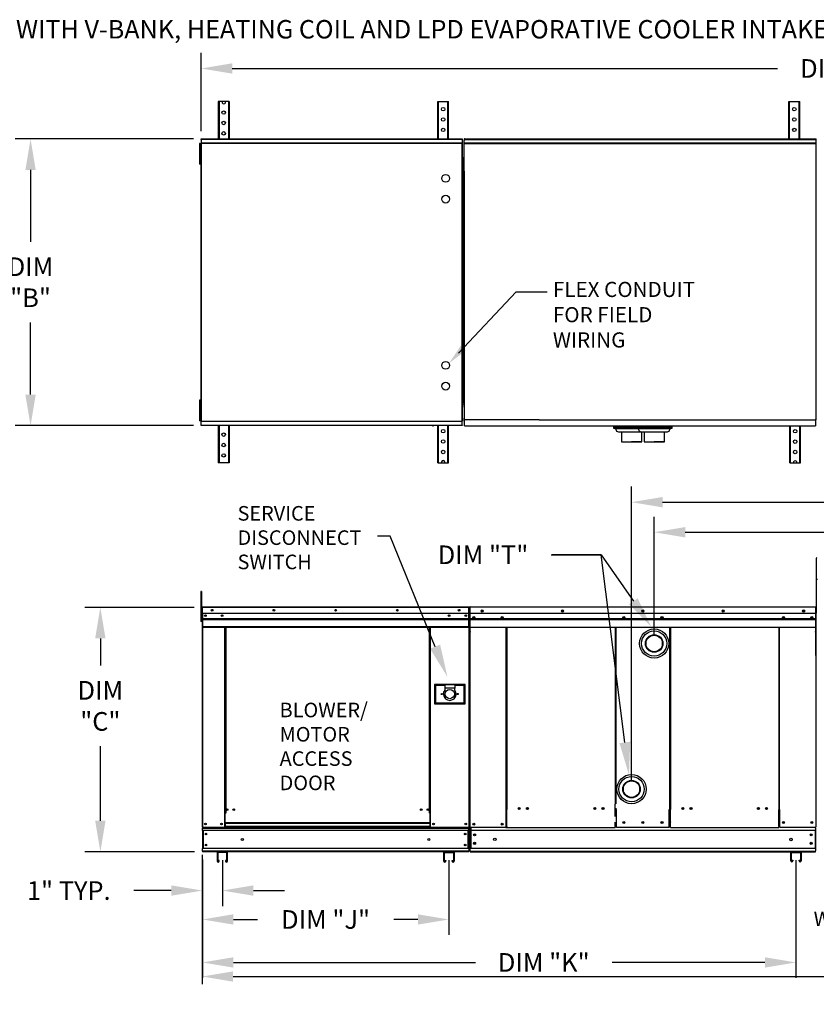
# Model space of a CAD drawing. Units: inches. Extents: x 0 to 288, y -167 to 8.
# Drawn here: x 58 to 135, y -88 to 8 of the extents above; entities that cross this region are included whole.
import ezdxf

# ---------------------------------------------------------------- set-up
doc = ezdxf.new("R2010")
doc.units = ezdxf.units.IN
doc.header["$LTSCALE"] = 4
doc.header["$MEASUREMENT"] = 0
doc.styles.add('BOLD', font='ROMAND.SHX')
doc.dimstyles.new('MOD', dxfattribs={"dimscale": 1.5, "dimtxt": 1.2, "dimasz": 2, "dimexe": 1, "dimexo": 0.5, "dimgap": 1, "dimtad": 0, "dimtih": 1, "dimtoh": 1, "dimdec": 4, "dimzin": 0, "dimdsep": 46, "dimtxsty": 'Standard', "dimcen": 0.09, "dimadec": 0, "dimazin": 0, "dimtfac": 1, "dimtdec": 4, "dimtix": 1, "dimtofl": 0, "dimtmove": 0, "dimatfit": 3, "dimfxl": 0, "dimtolj": 1, "dimtzin": 0, "dimarcsym": 0})

# ---------------------------------------------------------------- blocks, each defined once
blk = doc.blocks.new('*D1')
at = {"color": 0, "lineweight": -2}
for p, q in [((109.671, -44.167), (114.49, -44.167)), ((114.49, -44.167), (117.614, -48.658))]:
    blk.add_line(p, q, dxfattribs=at)
at = {"color": 0}
blk.add_solid([(118.024, -48.372), (117.204, -48.943), (119.327, -51.12)], dxfattribs=at)
at = {"layer": 'DEFPOINTS', "color": 0}
for p in [(119.084, -50.771), (119.327, -51.12)]:
    blk.add_point(p, dxfattribs=at)
at = {"color": 0, "insert": (103.071, -44.167), "char_height": 1.8, "attachment_point": 5}
blk.add_mtext('\\A1;DIM "T"', dxfattribs=at)
blk = doc.blocks.new('*D2')
at = {"color": 0, "lineweight": -2}
for p, q in [((117.432, -66.065), (117.432, -37.581)), ((200.376, -43.246), (200.376, -37.581)), ((120.432, -39.081), (139.478, -39.081)), ((197.376, -39.081), (154.478, -39.081))]:
    blk.add_line(p, q, dxfattribs=at)
at = {"color": 0}
for points in [[(120.432, -38.581), (120.432, -39.581), (117.432, -39.081)], [(197.376, -38.581), (197.376, -39.581), (200.376, -39.081)]]:
    blk.add_solid(points, dxfattribs=at)
at = {"layer": 'DEFPOINTS', "color": 0}
for p in [(117.432, -39.081), (200.376, -43.996), (117.432, -66.815)]:
    blk.add_point(p, dxfattribs=at)
at = {"color": 0, "insert": (146.978, -39.081), "char_height": 1.8, "attachment_point": 5}
blk.add_mtext('\\A1;DIM "GG"', dxfattribs=at)
blk = doc.blocks.new('*D3')
at = {"color": 0, "lineweight": -2}
for p, q in [((119.62, -51.99), (119.62, -40.489)), ((200.376, -43.246), (200.376, -40.489)), ((122.62, -41.989), (139.326, -41.989)), ((197.376, -41.989), (154.326, -41.989))]:
    blk.add_line(p, q, dxfattribs=at)
at = {"color": 0}
for points in [[(122.62, -41.489), (122.62, -42.489), (119.62, -41.989)], [(197.376, -41.489), (197.376, -42.489), (200.376, -41.989)]]:
    blk.add_solid(points, dxfattribs=at)
at = {"layer": 'DEFPOINTS', "color": 0}
for p in [(119.62, -41.989), (200.376, -43.996), (119.62, -52.74)]:
    blk.add_point(p, dxfattribs=at)
at = {"color": 0, "insert": (146.826, -41.989), "char_height": 1.8, "attachment_point": 5}
blk.add_mtext('\\A1;DIM "HH"', dxfattribs=at)
blk = doc.blocks.new('*D12')
at = {"color": 0, "lineweight": -2}
for p, q in [((75.071, -3.97), (57.824, -3.97)), ((59.324, -6.97), (59.324, -13.924)), ((59.324, -28.683), (59.324, -21.724)), ((75.071, -31.683), (57.824, -31.683))]:
    blk.add_line(p, q, dxfattribs=at)
at = {"color": 0}
for points in [[(58.824, -6.97), (59.824, -6.97), (59.324, -3.97)], [(58.824, -28.683), (59.824, -28.683), (59.324, -31.683)]]:
    blk.add_solid(points, dxfattribs=at)
at = {"layer": 'DEFPOINTS', "color": 0}
for p in [(75.821, -3.97), (59.324, -31.683), (75.821, -31.683)]:
    blk.add_point(p, dxfattribs=at)
at = {"color": 0, "insert": (59.324, -17.824), "char_height": 1.8, "attachment_point": 5}
blk.add_mtext('\\A1;DIM\\P"B"', dxfattribs=at)
blk = doc.blocks.new('*D13')
at = {"color": 0, "lineweight": -2}
for p, q in [((75.821, -3.22), (75.821, 4.34)), ((200.431, -0.565), (200.431, 4.34)), ((78.821, 2.84), (131.526, 2.84)), ((197.431, 2.84), (144.726, 2.84))]:
    blk.add_line(p, q, dxfattribs=at)
at = {"color": 0}
for points in [[(78.821, 3.34), (78.821, 2.34), (75.821, 2.84)], [(197.431, 3.34), (197.431, 2.34), (200.431, 2.84)]]:
    blk.add_solid(points, dxfattribs=at)
at = {"layer": 'DEFPOINTS', "color": 0}
for p in [(200.431, 2.84), (200.431, -1.315), (75.821, -3.97)]:
    blk.add_point(p, dxfattribs=at)
at = {"color": 0, "insert": (138.126, 2.84), "char_height": 1.8, "attachment_point": 5}
blk.add_mtext('\\A1;DIM "A"', dxfattribs=at)
blk = doc.blocks.new('*D14')
at = {"color": 0, "lineweight": -2}
for p, q in [((75.139, -49.245), (64.573, -49.245)), ((66.073, -52.245), (66.073, -54.868)), ((66.073, -69.87), (66.073, -62.668)), ((75.185, -72.87), (64.573, -72.87))]:
    blk.add_line(p, q, dxfattribs=at)
at = {"color": 0}
for points in [[(65.573, -52.245), (66.573, -52.245), (66.073, -49.245)], [(65.573, -69.87), (66.573, -69.87), (66.073, -72.87)]]:
    blk.add_solid(points, dxfattribs=at)
at = {"layer": 'DEFPOINTS', "color": 0}
for p in [(75.889, -49.245), (66.073, -72.87), (75.935, -72.87)]:
    blk.add_point(p, dxfattribs=at)
at = {"color": 0, "insert": (66.073, -58.768), "char_height": 1.8, "attachment_point": 5}
blk.add_mtext('\\A1;DIM\\P"C"', dxfattribs=at)
blk = doc.blocks.new('*D15')
at = {"color": 0, "lineweight": -2}
for p, q in [((75.935, -73.62), (75.935, -78.12)), ((77.868, -73.687), (77.868, -78.12)), ((72.935, -76.62), (69.32, -76.62)), ((80.868, -76.62), (83.868, -76.62))]:
    blk.add_line(p, q, dxfattribs=at)
at = {"color": 0}
for points in [[(72.935, -76.12), (72.935, -77.12), (75.935, -76.62)], [(80.868, -76.12), (80.868, -77.12), (77.868, -76.62)]]:
    blk.add_solid(points, dxfattribs=at)
at = {"layer": 'DEFPOINTS', "color": 0}
for p in [(75.935, -72.87), (77.868, -72.937), (75.935, -76.62)]:
    blk.add_point(p, dxfattribs=at)
at = {"color": 0, "insert": (63.02, -76.62), "char_height": 1.8, "attachment_point": 5}
blk.add_mtext('\\A1;1" TYP.', dxfattribs=at)
blk = doc.blocks.new('*D16')
at = {"color": 0, "lineweight": -2}
for p, q in [((75.935, -73.62), (75.935, -80.913)), ((99.771, -73.687), (99.771, -80.913)), ((78.935, -79.413), (81.253, -79.413)), ((96.771, -79.413), (94.453, -79.413))]:
    blk.add_line(p, q, dxfattribs=at)
at = {"color": 0}
for points in [[(78.935, -78.913), (78.935, -79.913), (75.935, -79.413)], [(96.771, -78.913), (96.771, -79.913), (99.771, -79.413)]]:
    blk.add_solid(points, dxfattribs=at)
at = {"layer": 'DEFPOINTS', "color": 0}
for p in [(75.935, -72.87), (99.771, -72.937), (99.771, -79.413)]:
    blk.add_point(p, dxfattribs=at)
at = {"color": 0, "insert": (87.853, -79.413), "char_height": 1.8, "attachment_point": 5}
blk.add_mtext('\\A1;DIM "J"', dxfattribs=at)
blk = doc.blocks.new('*D17')
at = {"color": 0, "lineweight": -2}
for p, q in [((75.935, -73.62), (75.935, -85.067)), ((133.325, -73.677), (133.325, -85.067)), ((78.935, -83.567), (102.346, -83.567)), ((130.325, -83.567), (115.546, -83.567))]:
    blk.add_line(p, q, dxfattribs=at)
at = {"color": 0}
for points in [[(78.935, -83.067), (78.935, -84.067), (75.935, -83.567)], [(130.325, -83.067), (130.325, -84.067), (133.325, -83.567)]]:
    blk.add_solid(points, dxfattribs=at)
at = {"layer": 'DEFPOINTS', "color": 0}
for p in [(75.935, -72.87), (133.325, -72.927), (75.935, -83.567)]:
    blk.add_point(p, dxfattribs=at)
at = {"color": 0, "insert": (108.946, -83.567), "char_height": 1.8, "attachment_point": 5}
blk.add_mtext('\\A1;DIM "K"', dxfattribs=at)
blk = doc.blocks.new('*D26')
at = {"color": 0, "lineweight": -2}
for p, q in [((75.914, -73.154), (75.914, -85.679)), ((165.487, -73.704), (165.487, -85.679)), ((78.914, -84.929), (138.806, -84.929)), ((162.487, -84.929), (153.806, -84.929))]:
    blk.add_line(p, q, dxfattribs=at)
at = {"color": 0}
for points in [[(78.914, -84.429), (78.914, -85.429), (75.914, -84.929)], [(162.487, -84.429), (162.487, -85.429), (165.487, -84.929)]]:
    blk.add_solid(points, dxfattribs=at)
at = {"layer": 'DEFPOINTS', "color": 0}
for p in [(75.914, -72.404), (165.487, -72.954), (75.914, -84.929)]:
    blk.add_point(p, dxfattribs=at)
at = {"color": 0, "insert": (146.306, -84.929), "char_height": 1.8, "attachment_point": 5}
blk.add_mtext('\\A1;DIM "KK"', dxfattribs=at)

msp = doc.modelspace()

# ---------------------------------------------------------------- linework, layer by layer
at = {"color": 7, "linetype": 'Continuous'}
for p, q in [((77.47854, -0.36917), (77.47854, -3.97296)), ((77.54548, -0.36917), (77.47854, -0.36917)), ((77.54548, -0.36917), (77.54548, -3.97296)), ((78.4575, -0.36917), (77.54548, -0.36917)), ((78.4575, -0.36917), (78.4575, -3.97296)), ((78.52444, -0.36917), (78.4575, -0.36917)), ((78.52444, -0.36917), (78.52444, -3.97296)), ((98.6896, -3.97296), (98.6896, -0.36917)), ((98.6896, -0.36917), (98.75653, -0.36917)), ((98.75653, -3.97296), (98.75653, -0.36917)), ((98.75653, -0.36917), (99.66856, -0.36917)), ((99.66856, -3.97296), (99.66856, -0.36917)), ((99.66856, -0.36917), (99.7355, -0.36917)), ((99.7355, -3.97296), (99.7355, -0.36917)), ((132.64331, -3.97296), (132.64331, -0.36917)), ((132.64331, -0.36917), (132.71025, -0.36917)), ((132.71025, -3.97296), (132.71025, -0.36917)), ((132.71025, -0.36917), (133.62228, -0.36917)), ((133.62228, -3.97296), (133.62228, -0.36917)), ((133.62228, -0.36917), (133.68921, -0.36917)), ((133.68921, -3.97296), (133.68921, -0.36917)), ((75.6595, -4.41112), (75.6595, -4.7458)), ((75.72978, -4.41112), (75.6595, -4.41112)), ((75.6595, -4.7458), (75.6595, -6.08455)), ((75.72978, -4.7458), (75.6595, -4.7458)), ((75.72978, -4.41112), (75.72978, -4.7458)), ((75.72978, -4.7458), (75.72978, -6.08455)), ((75.77262, -4.38702), (75.77262, -31.25841)), ((75.81747, -4.38702), (75.77262, -4.38702)), ((75.81747, -4.38702), (75.81747, -31.25841)), ((75.81747, -4.38702), (75.81814, -4.38702)), ((101.0518, -4.40777), (75.81747, -4.40777)), ((75.81814, -4.36292), (101.05113, -4.36292)), ((75.81814, -4.36292), (75.81814, -4.38702)), ((75.81814, -4.40777), (75.81814, -4.38702)), ((75.82082, -3.97025), (101.04846, -3.97025)), ((75.82082, -4.01119), (75.82082, -3.97025)), ((101.04846, -4.01119), (75.82082, -4.01119)), ((75.82082, -4.01119), (75.82082, -4.36292)), ((101.04846, -3.97025), (101.04846, -4.01119)), ((101.04846, -4.01119), (101.04846, -4.36292)), ((101.05113, -4.38702), (101.05113, -4.36292)), ((101.05113, -4.40777), (101.05113, -4.38702)), ((101.05113, -4.38702), (101.0518, -4.38702)), ((101.0518, -31.25841), (101.0518, -4.38702)), ((101.09665, -4.38702), (101.0518, -4.38702)), ((101.09665, -31.25841), (101.09665, -4.38702)), ((101.29377, -3.97025), (101.234, -3.97025)), ((101.29466, -3.97026), (101.29377, -3.97026)), ((101.29466, -3.97027), (135.26929, -3.97027)), ((75.77262, -5.08049), (75.72978, -5.08049)), ((75.6595, -6.08455), (75.6595, -6.41924)), ((75.72978, -6.08455), (75.6595, -6.08455)), ((75.72978, -6.41924), (75.6595, -6.41924)), ((75.72978, -5.74987), (75.77262, -5.74987)), ((75.72978, -6.08455), (75.72978, -6.41924)), ((101.09665, -6.00992), (101.10006, -6.02708)), ((101.12075, -6.00992), (101.09665, -6.00992)), ((101.15355, -6.10966), (101.09665, -6.10966)), ((101.10006, -6.13727), (101.09665, -6.14246)), ((101.12075, -6.14246), (101.09665, -6.14246)), ((101.10006, -6.02708), (101.10057, -6.02784)), ((101.10979, -6.13208), (101.10006, -6.13727)), ((101.12434, -6.12689), (101.10979, -6.13208)), ((101.12075, -6.00992), (101.12075, -5.74987)), ((101.12075, -6.00992), (101.12233, -6.01786)), ((101.12233, -6.13727), (101.12075, -6.14246)), ((101.12075, -6.14246), (101.12075, -6.76698)), ((101.12233, -6.01786), (101.12683, -6.02459)), ((101.12683, -6.13208), (101.12233, -6.13727)), ((101.1415, -6.12171), (101.12434, -6.12689)), ((101.12683, -6.02459), (101.13356, -6.02909)), ((101.13356, -6.12689), (101.12683, -6.13208)), ((101.13356, -6.02909), (101.1415, -6.03067)), ((101.1415, -6.12171), (101.13356, -6.12689)), ((101.15355, -6.03067), (101.1415, -6.03067)), ((101.1415, -6.10966), (101.1415, -6.12171)), ((101.1415, -6.12171), (101.1415, -29.52372)), ((101.1415, -6.12171), (101.15355, -6.12171)), ((101.15355, -6.12171), (101.15355, -6.10966)), ((101.12075, -6.76698), (101.09665, -6.76698)), ((101.12075, -28.87845), (101.12075, -6.76698)), ((101.234, -7.10147), (101.234, -31.09699)), ((135.26929, -31.12911), (135.26929, -7.10149)), ((75.6595, -29.22619), (75.6595, -29.56087)), ((75.72978, -29.22619), (75.6595, -29.22619)), ((75.72978, -29.22619), (75.72978, -29.56087)), ((101.12075, -28.87845), (101.09665, -28.87845)), ((101.12075, -28.87845), (101.12075, -29.50297)), ((75.6595, -29.56087), (75.6595, -30.89962)), ((75.72978, -29.56087), (75.6595, -29.56087)), ((75.72978, -29.56087), (75.72978, -30.89962)), ((75.77262, -29.89556), (75.72978, -29.89556)), ((101.09665, -29.50297), (101.10006, -29.50816)), ((101.12075, -29.50297), (101.09665, -29.50297)), ((101.09665, -29.53577), (101.15355, -29.53577)), ((101.09665, -29.56991), (101.16359, -29.56991)), ((101.09665, -29.61476), (101.16359, -29.61476)), ((101.10006, -29.61835), (101.09665, -29.63551)), ((101.12075, -29.63551), (101.09665, -29.63551)), ((101.10006, -29.50816), (101.10979, -29.51335)), ((101.10057, -29.61759), (101.10006, -29.61835)), ((101.10979, -29.51335), (101.12434, -29.51854)), ((101.12075, -29.50297), (101.12233, -29.50816)), ((101.12233, -29.62757), (101.12075, -29.63551)), ((101.12075, -29.89556), (101.12075, -29.63551)), ((101.12233, -29.50816), (101.12683, -29.51335)), ((101.12683, -29.62084), (101.12233, -29.62757)), ((101.12434, -29.51854), (101.1415, -29.52372)), ((101.12683, -29.51335), (101.13356, -29.51854)), ((101.13356, -29.61634), (101.12683, -29.62084)), ((101.13356, -29.51854), (101.1415, -29.52372)), ((101.1415, -29.61476), (101.13356, -29.61634)), ((101.1415, -29.52372), (101.1415, -29.53577)), ((101.15355, -29.52372), (101.1415, -29.52372)), ((101.1415, -29.52372), (101.1415, -29.52372)), ((101.1415, -29.61476), (101.15355, -29.61476)), ((101.15355, -29.53577), (101.15355, -29.52372)), ((75.6595, -30.89962), (75.6595, -31.23431)), ((75.72978, -30.89962), (75.6595, -30.89962)), ((75.72978, -31.23431), (75.6595, -31.23431)), ((75.72978, -30.56494), (75.77262, -30.56494)), ((75.72978, -30.89962), (75.72978, -31.23431)), ((75.77262, -31.25841), (75.81747, -31.25841)), ((75.81747, -31.23766), (101.0518, -31.23766)), ((75.81814, -31.25841), (75.81747, -31.25841)), ((75.81814, -31.23766), (75.81814, -31.25841)), ((75.81814, -31.25841), (75.81814, -31.28251)), ((101.05113, -31.28251), (75.81814, -31.28251)), ((75.82082, -31.63424), (75.82082, -31.28251)), ((101.04846, -31.63424), (101.04846, -31.28251)), ((101.05113, -31.23766), (101.05113, -31.25841)), ((101.05113, -31.28251), (101.05113, -31.25841)), ((101.05113, -31.25841), (101.0518, -31.25841)), ((101.0518, -31.25841), (101.09665, -31.25841)), ((101.234, -31.09699), (101.29377, -31.09699)), ((101.25465, -31.26647), (101.25465, -30.94755)), ((101.29466, -31.09699), (101.29377, -31.09699)), ((101.29466, -31.06934), (101.29466, -31.09699)), ((101.29466, -31.09699), (101.29466, -31.12911)), ((101.29466, -31.12911), (101.29466, -31.15435)), ((101.29466, -31.6321), (101.29466, -31.15435)), ((108.49607, -31.12911), (135.26929, -31.12911)), ((135.20863, -31.06934), (135.20863, -31.09699)), ((135.20863, -31.12911), (135.20863, -31.09699)), ((135.20952, -31.09699), (135.20863, -31.09699)), ((135.20863, -31.15435), (135.20863, -31.12911)), ((135.20863, -31.15435), (135.20863, -31.68666)), ((135.20952, -31.09699), (135.26929, -31.09699)), ((75.82082, -31.63424), (101.04846, -31.63424)), ((75.82082, -31.67518), (75.82082, -31.63424)), ((101.04846, -31.67518), (75.82082, -31.67518)), ((77.47854, -31.67789), (77.47854, -35.28167)), ((77.54548, -31.67789), (77.54548, -35.28167)), ((78.4575, -31.67789), (78.4575, -35.28167)), ((78.52444, -31.67789), (78.52444, -35.28167)), ((98.22654, -31.67518), (98.22654, -31.77651)), ((98.6896, -35.28167), (98.6896, -31.67789)), ((98.75653, -35.28167), (98.75653, -31.67789)), ((99.66856, -35.28167), (99.66856, -31.67789)), ((99.7355, -35.28167), (99.7355, -31.67789)), ((101.04846, -31.63424), (101.04846, -31.67518)), ((101.29466, -31.68666), (101.29466, -31.6321)), ((101.29466, -31.68666), (135.20863, -31.68666)), ((119.15011, -31.78404), (115.68585, -31.78404)), ((115.68585, -31.78404), (115.68585, -31.91684)), ((115.68585, -31.78404), (115.68585, -31.91684)), ((119.13856, -31.91684), (115.68585, -31.91684)), ((115.68585, -31.91684), (115.92271, -31.98167)), ((115.68585, -31.91684), (115.92271, -31.98167)), ((115.83341, -31.68666), (115.83341, -31.78404)), ((115.83341, -31.68666), (115.83341, -31.78404)), ((118.94113, -31.98167), (115.92271, -31.98167)), ((118.94113, -31.98167), (115.92271, -31.98167)), ((115.92271, -31.98167), (115.92271, -32.0415)), ((115.92271, -31.98167), (115.92271, -32.0415)), ((116.15472, -32.27352), (118.70911, -32.27352)), ((116.30248, -31.69563), (116.30248, -31.72207)), ((116.30248, -31.69563), (116.30248, -31.72207)), ((116.44822, -32.27352), (116.44822, -33.25111)), ((116.96819, -32.27352), (118.70911, -32.27352)), ((118.94113, -31.98167), (117.29664, -31.98167)), ((119.17798, -31.78404), (117.30899, -31.78404)), ((119.17798, -31.91684), (117.30899, -31.91684)), ((121.33779, -31.78404), (117.87353, -31.78404)), ((117.87353, -31.78404), (117.87353, -31.91684)), ((117.87353, -31.78404), (117.87353, -31.91684)), ((121.32624, -31.91684), (117.87353, -31.91684)), ((117.87353, -31.91684), (118.11039, -31.98167)), ((117.87353, -31.91684), (118.11039, -31.98167)), ((118.02109, -31.68666), (118.02109, -31.78404)), ((118.02109, -31.68666), (118.02109, -31.78404)), ((121.12881, -31.98167), (118.11039, -31.98167)), ((121.12881, -31.98167), (118.11039, -31.98167)), ((118.11039, -31.98167), (118.11039, -32.0415)), ((118.11039, -31.98167), (118.11039, -32.0415)), ((118.3424, -32.27352), (120.89679, -32.27352)), ((118.41562, -33.25111), (118.41562, -32.27352)), ((118.41562, -33.25111), (118.41562, -32.27352)), ((118.49016, -31.69563), (118.49016, -31.72207)), ((118.49016, -31.69563), (118.49016, -31.72207)), ((118.6359, -32.27352), (118.6359, -33.25111)), ((119.15587, -32.27352), (120.89679, -32.27352)), ((121.12881, -31.98167), (119.48432, -31.98167)), ((121.36566, -31.78404), (119.49668, -31.78404)), ((121.36566, -31.91684), (119.49668, -31.91684)), ((120.6033, -33.25111), (120.6033, -32.27352)), ((120.6033, -33.25111), (120.6033, -32.27352)), ((121.12881, -31.98167), (121.36566, -31.91684)), ((121.12881, -32.0415), (121.12881, -31.98167)), ((121.12881, -32.0415), (121.12881, -31.98167)), ((121.21811, -31.78404), (121.21811, -31.68666)), ((121.36566, -31.91684), (121.36566, -31.78404)), ((132.72371, -35.29044), (132.72371, -31.68666)), ((132.79064, -35.29044), (132.79064, -31.68666)), ((133.70267, -35.29044), (133.70267, -31.68666)), ((133.76961, -35.29044), (133.76961, -31.68666)), ((135.20863, -31.6321), (135.20863, -31.68666)), ((116.44822, -32.40664), (116.44822, -33.25111)), ((116.44822, -33.25111), (117.43192, -33.25111)), ((116.44822, -33.25111), (117.43192, -33.25111)), ((117.43192, -33.25111), (118.41562, -33.25111)), ((117.43192, -33.25111), (118.41562, -33.25111)), ((118.6359, -32.40664), (118.6359, -33.25111)), ((118.6359, -33.25111), (119.6196, -33.25111)), ((118.6359, -33.25111), (119.6196, -33.25111)), ((119.6196, -33.25111), (120.6033, -33.25111)), ((119.6196, -33.25111), (120.6033, -33.25111)), ((77.54548, -35.28167), (77.47854, -35.28167)), ((78.4575, -35.28167), (77.54548, -35.28167)), ((78.52444, -35.28167), (78.4575, -35.28167)), ((98.6896, -35.28167), (98.75653, -35.28167)), ((98.75653, -35.28167), (99.66856, -35.28167)), ((99.66856, -35.28167), (99.7355, -35.28167)), ((132.72371, -35.29044), (132.79064, -35.29044)), ((132.79064, -35.29044), (133.70267, -35.29044)), ((133.70267, -35.29044), (133.76961, -35.29044)), ((135.28022, -44.51953), (135.28022, -49.79535)), ((75.84781, -47.7178), (75.78017, -47.7178)), ((75.78017, -47.7178), (75.78017, -48.0399)), ((75.78017, -48.0399), (75.78017, -50.61673)), ((75.84781, -48.0399), (75.78017, -48.0399)), ((75.84781, -47.7178), (75.84781, -48.0399)), ((75.84781, -48.0399), (75.84781, -50.61673)), ((75.91223, -49.24457), (75.88904, -49.24457)), ((75.88904, -49.24457), (75.88904, -49.84561)), ((75.91223, -49.24457), (75.91223, -49.84561)), ((75.93284, -49.24779), (75.91223, -49.24779)), ((75.9322, -49.2246), (75.9322, -49.20141)), ((75.93284, -49.20141), (75.9322, -49.20141)), ((75.93284, -49.2246), (75.9322, -49.2246)), ((75.93284, -49.20141), (101.70626, -49.20141)), ((75.93284, -49.2063), (75.93284, -49.20141)), ((75.93284, -49.2063), (75.93284, -49.24457)), ((101.70626, -49.24457), (75.93284, -49.24457)), ((75.93284, -49.84561), (75.93284, -49.24457)), ((101.70626, -49.2063), (101.70626, -49.20141)), ((101.70626, -49.20141), (101.7069, -49.20141)), ((101.70626, -49.24457), (101.70626, -49.2063)), ((101.70626, -49.2246), (101.7069, -49.2246)), ((101.70626, -49.84561), (101.70626, -49.24457)), ((101.72687, -49.24779), (101.70626, -49.24779)), ((101.7069, -49.2246), (101.7069, -49.20141)), ((101.72687, -53.64063), (101.72687, -49.24457)), ((101.72687, -49.24457), (101.75006, -49.24457)), ((101.75006, -53.64063), (101.75006, -49.24457)), ((101.76255, -49.25495), (101.76255, -53.88806)), ((101.81665, -49.25951), (101.79094, -49.25951)), ((101.79119, -49.25495), (101.79119, -53.88806)), ((101.81665, -49.20165), (101.81585, -49.20165)), ((101.81665, -49.23058), (101.81585, -49.23058)), ((101.81665, -49.20165), (135.23487, -49.20165)), ((101.81665, -49.20776), (101.81665, -49.20165)), ((101.81665, -49.20776), (101.81665, -49.25549)), ((101.81665, -49.99717), (101.81665, -49.25495)), ((135.23566, -49.20165), (135.23487, -49.20165)), ((135.23487, -49.2077), (135.23487, -49.20165)), ((135.23487, -49.25495), (135.23487, -49.2077)), ((135.23566, -49.23029), (135.23487, -49.23029)), ((135.23487, -49.99717), (135.23487, -49.25495)), ((135.26032, -49.25893), (135.23487, -49.25893)), ((135.26032, -53.88806), (135.26032, -49.25495)), ((135.28896, -53.88806), (135.28896, -49.25495)), ((75.91223, -49.892), (75.84781, -49.892)), ((75.91223, -49.84561), (75.88904, -49.84561)), ((75.91223, -49.84561), (75.91223, -70.5066)), ((101.70626, -49.84561), (75.93284, -49.84561)), ((75.93542, -49.84561), (75.93542, -50.34848)), ((75.93542, -50.34848), (101.70368, -50.34848)), ((75.93542, -50.34848), (75.93542, -50.36838)), ((101.70368, -50.36838), (75.93542, -50.36838)), ((75.93542, -50.39843), (75.93542, -50.36838)), ((75.93542, -50.39843), (101.70368, -50.39843)), ((75.93542, -50.44143), (75.93542, -50.39843)), ((101.40477, -50.00281), (101.40477, -50.08655)), ((101.70368, -50.34848), (101.70368, -49.84561)), ((101.70368, -50.36838), (101.70368, -50.34848)), ((101.70368, -50.39843), (101.70368, -50.36838)), ((101.70368, -50.39843), (101.70368, -50.44143)), ((101.80742, -50.34926), (101.80742, -49.84633)), ((101.80742, -50.36915), (101.80742, -50.34926)), ((101.80742, -50.39921), (101.80742, -50.36915)), ((101.80742, -50.44221), (101.80742, -50.39921)), ((135.23487, -49.84633), (101.81665, -49.84633)), ((101.81986, -50.63247), (101.81986, -50.00521)), ((101.81986, -50.34848), (135.23168, -50.34848)), ((135.23168, -50.36838), (101.81986, -50.36838)), ((101.81986, -50.39843), (135.23168, -50.39843)), ((135.23168, -49.99717), (135.23168, -50.61816)), ((75.84781, -50.61673), (75.78017, -50.61673)), ((75.84781, -50.5362), (75.91223, -50.5362)), ((101.70368, -50.44143), (75.93542, -50.44143)), ((75.93542, -50.44143), (75.93542, -51.12606)), ((101.70368, -51.12606), (75.93542, -51.12606)), ((75.93542, -51.12606), (75.93542, -51.16923)), ((75.93542, -51.16923), (101.70368, -51.16923)), ((75.95539, -51.16923), (75.95539, -70.5066)), ((78.06517, -51.16923), (78.06517, -69.14411)), ((78.10833, -51.16923), (78.10833, -69.14411)), ((78.1283, -51.16923), (78.1283, -69.14411)), ((78.14859, -51.16923), (78.14859, -69.14411)), ((78.19175, -51.16923), (78.19175, -69.14411)), ((97.88064, -69.14411), (97.88064, -51.16923)), ((97.9238, -69.14411), (97.9238, -51.16923)), ((97.94409, -69.14411), (97.94409, -51.16923)), ((97.96406, -69.14411), (97.96406, -51.16923)), ((98.00723, -69.14411), (98.00723, -51.16923)), ((101.68371, -51.16923), (101.68371, -70.5066)), ((101.70368, -51.12606), (101.70368, -50.44143)), ((101.70368, -51.16923), (101.70368, -51.12606)), ((101.81983, -51.57838), (101.81983, -50.73293)), ((101.81983, -51.1554), (121.13984, -51.1554)), ((135.23168, -50.44143), (101.81986, -50.44143)), ((101.81986, -50.65728), (101.81986, -50.63247)), ((101.81986, -50.69476), (101.81986, -50.65728)), ((101.81986, -50.7484), (101.81986, -50.69476)), ((105.32131, -68.78735), (105.32131, -51.1554)), ((105.37064, -51.1554), (105.37064, -68.78735)), ((115.86196, -51.1554), (115.86196, -68.25993)), ((115.91168, -51.1554), (115.9118, -68.23129)), ((121.13971, -68.76912), (121.13984, -51.1554)), ((121.13984, -51.1554), (135.23168, -51.1554)), ((121.18956, -51.1554), (121.18956, -68.76912)), ((131.68088, -51.1554), (131.68088, -68.791)), ((131.7302, -68.791), (131.7302, -51.1554)), ((135.23168, -50.61816), (135.23168, -50.64272)), ((135.23168, -50.64272), (135.23168, -50.67983)), ((135.23168, -50.67983), (135.23168, -50.73293)), ((135.23168, -50.73293), (135.23168, -51.57838)), ((101.81983, -51.57838), (101.81983, -51.63168)), ((135.23168, -51.63168), (135.23168, -51.57838)), ((118.82408, -52.54325), (118.82408, -52.93588)), ((120.41512, -52.93588), (120.41512, -52.54325)), ((101.72687, -53.64063), (101.72687, -70.5066)), ((101.72687, -53.64063), (101.75006, -53.64063)), ((101.78468, -53.57977), (101.76181, -53.57977)), ((101.79119, -53.88806), (101.76255, -53.88806)), ((101.79119, -53.88806), (101.79119, -70.51702)), ((135.26032, -53.88806), (135.26032, -69.94245)), ((135.26032, -53.88806), (135.28896, -53.88806)), ((101.33342, -56.68805), (98.37007, -56.68805)), ((98.37007, -56.68805), (98.37007, -58.55625)), ((98.40228, -56.72026), (98.4667, -56.78468)), ((98.40228, -56.72026), (99.36859, -56.72026)), ((98.40228, -58.52404), (98.40228, -56.72026)), ((99.36859, -56.78468), (98.4667, -56.78468)), ((98.4667, -56.78468), (98.4667, -58.45962)), ((100.3349, -56.72026), (99.36859, -56.72026)), ((99.36859, -56.72026), (99.36859, -57.04237)), ((100.3349, -57.04237), (99.36859, -57.04237)), ((99.36859, -57.04237), (99.36859, -57.24652)), ((100.3349, -56.72026), (101.30121, -56.72026)), ((100.3349, -56.72026), (100.3349, -57.04237)), ((101.23679, -56.78468), (100.3349, -56.78468)), ((100.3349, -57.24652), (100.3349, -57.04237)), ((101.30121, -56.72026), (101.23679, -56.78468)), ((101.23679, -58.45962), (101.23679, -56.78468)), ((101.30121, -56.72026), (101.30121, -58.52404)), ((101.33342, -58.55625), (101.33342, -56.68805)), ((98.37007, -58.55625), (101.33342, -58.55625)), ((98.4667, -58.45962), (98.40228, -58.52404)), ((101.30121, -58.52404), (98.40228, -58.52404)), ((98.4667, -58.45962), (101.23679, -58.45962)), ((101.23679, -58.45962), (101.30121, -58.52404)), ((116.6364, -66.61819), (116.6364, -67.01083)), ((118.22744, -67.01083), (118.22744, -66.61819)), ((115.86196, -69.44921), (115.86196, -68.25993)), ((78.06517, -69.14411), (78.06517, -70.5066)), ((78.10833, -69.14411), (78.06517, -69.14411)), ((78.14859, -69.18727), (78.06517, -69.18727)), ((78.14859, -69.14411), (78.10833, -69.14411)), ((78.14859, -70.08399), (78.14859, -69.14411)), ((78.19175, -69.14411), (78.14859, -69.14411)), ((97.88064, -69.14411), (97.9238, -69.14411)), ((97.9238, -69.14411), (97.9238, -70.08399)), ((97.96406, -69.14411), (97.9238, -69.14411)), ((98.00723, -69.18727), (97.9238, -69.18727)), ((98.00723, -69.14411), (97.96406, -69.14411)), ((98.00723, -70.5066), (98.00723, -69.14411)), ((105.31933, -70.49852), (105.32131, -68.78735)), ((105.37064, -70.00528), (105.37064, -68.81599)), ((115.86196, -68.71978), (115.9118, -68.71978)), ((115.99004, -68.71978), (115.9118, -68.71978)), ((115.99004, -70.48782), (115.99004, -68.77666)), ((121.13972, -68.76912), (121.06148, -68.76912)), ((121.06148, -70.48655), (121.06148, -68.77539)), ((121.13972, -68.76912), (121.18956, -68.76912)), ((121.18956, -69.98704), (121.18956, -68.79776)), ((131.68088, -68.791), (131.7302, -68.791)), ((131.68088, -70.00893), (131.68088, -68.81964)), ((131.7302, -68.791), (131.7835, -68.791)), ((131.7835, -70.50217), (131.7835, -68.791)), ((97.9238, -70.08399), (78.14859, -70.08399)), ((78.14859, -70.08399), (78.14859, -70.09683)), ((78.14859, -70.09683), (97.9238, -70.09683)), ((78.14859, -70.09683), (78.14859, -70.4357)), ((97.9238, -70.09683), (97.9238, -70.08399)), ((97.9238, -70.09683), (97.9238, -70.4357)), ((105.37064, -70.00528), (105.37064, -70.02113)), ((105.37064, -70.4396), (105.37064, -70.02113)), ((115.86196, -70.01004), (115.86196, -69.99419)), ((115.86196, -70.4285), (115.86196, -70.01004)), ((121.18956, -69.98704), (121.18956, -70.00289)), ((121.18956, -70.42763), (121.18956, -70.00916)), ((131.68088, -70.02478), (131.68088, -70.00893)), ((131.68088, -70.44325), (131.68088, -70.02478)), ((131.68088, -70.37202), (131.68088, -70.45958)), ((75.91223, -70.5066), (75.95539, -70.5066)), ((75.93542, -70.5066), (75.93542, -70.57489)), ((75.93542, -70.57489), (101.70368, -70.57489)), ((75.93542, -70.82871), (75.93542, -70.57489)), ((101.70368, -70.82871), (75.93542, -70.82871)), ((75.93542, -70.82871), (75.93542, -72.54745)), ((75.95539, -70.5066), (78.06517, -70.5066)), ((75.98374, -70.82871), (75.98374, -72.54745)), ((76.00371, -70.82871), (76.00371, -72.54745)), ((78.14859, -70.46344), (78.06517, -70.46344)), ((78.14859, -70.5066), (78.06517, -70.5066)), ((97.9238, -70.4357), (78.14859, -70.4357)), ((78.14859, -70.5066), (78.14859, -70.4357)), ((78.14859, -70.5066), (97.9238, -70.5066)), ((97.9238, -70.4357), (97.9238, -70.5066)), ((98.00723, -70.46344), (97.9238, -70.46344)), ((98.00723, -70.5066), (97.9238, -70.5066)), ((98.00723, -70.5066), (101.68371, -70.5066)), ((101.6354, -72.54745), (101.6354, -70.82871)), ((101.65537, -70.82871), (101.65537, -72.54745)), ((101.68371, -70.5066), (101.72687, -70.5066)), ((101.70368, -70.57489), (101.70368, -70.5066)), ((101.70368, -70.82871), (101.70368, -70.57489)), ((101.70368, -70.82871), (101.70368, -72.54745)), ((101.79119, -70.51702), (101.84449, -70.51702)), ((101.81983, -70.82871), (101.81983, -70.51527)), ((101.81983, -70.51702), (101.81983, -72.46266)), ((135.23168, -70.82871), (101.81983, -70.82871)), ((105.26801, -70.51702), (101.84449, -70.51702)), ((101.8795, -70.51702), (101.8795, -72.54745)), ((105.37064, -70.51702), (115.86196, -70.51702)), ((115.86196, -70.4285), (115.86196, -70.51607)), ((115.99004, -70.48743), (115.86196, -70.48743)), ((121.06148, -70.51859), (115.99004, -70.51859)), ((121.18956, -70.48655), (121.06148, -70.48655)), ((121.18956, -70.51519), (121.18956, -70.42763)), ((121.18956, -70.52146), (131.68088, -70.52146)), ((131.7835, -70.50456), (131.68088, -70.50456)), ((131.7835, -70.50217), (135.20702, -70.50217)), ((135.17202, -70.82871), (135.17202, -72.46266)), ((135.20702, -70.50217), (135.26032, -70.50217)), ((135.23168, -70.58649), (135.23168, -70.50217)), ((135.23168, -70.82871), (135.23168, -72.46266)), ((101.70368, -72.54745), (75.93542, -72.54745)), ((75.93542, -72.80127), (75.93542, -72.54745)), ((101.70368, -72.80127), (75.93542, -72.80127)), ((75.93542, -72.80127), (75.93542, -72.86955)), ((77.42934, -72.86955), (75.93542, -72.86955)), ((77.36492, -72.93397), (77.36492, -73.77547)), ((78.30707, -72.86955), (77.42934, -72.86955)), ((78.30385, -72.9372), (77.43256, -72.9372)), ((77.43256, -72.9372), (77.43256, -73.77547)), ((78.30385, -73.77547), (78.30385, -72.9372)), ((99.33204, -72.86955), (78.30707, -72.86955)), ((78.37149, -73.77547), (78.37149, -72.93397)), ((99.26761, -73.77547), (99.26761, -72.93397)), ((99.33204, -72.86955), (100.20977, -72.86955)), ((99.33526, -73.77547), (99.33526, -72.9372)), ((99.33526, -72.9372), (100.20655, -72.9372)), ((100.20655, -72.9372), (100.20655, -73.77547)), ((101.70368, -72.86955), (100.20977, -72.86955)), ((100.27419, -72.93397), (100.27419, -73.77547)), ((101.70368, -72.54745), (101.70368, -72.80127)), ((101.70368, -72.86955), (101.70368, -72.80127)), ((101.81983, -72.77576), (101.81983, -72.46107)), ((135.23168, -72.54745), (101.81983, -72.54745)), ((101.81983, -72.77576), (101.81983, -72.86042)), ((132.82874, -73.75378), (132.82874, -72.92395)), ((132.89227, -72.86042), (133.75784, -72.86042)), ((132.89544, -72.92713), (133.75466, -72.92713)), ((132.89544, -73.75378), (132.89544, -72.92713)), ((133.75466, -72.92713), (133.75466, -73.75378)), ((133.82136, -72.92395), (133.82136, -73.75378)), ((135.23168, -72.46266), (135.23168, -72.7761)), ((135.23168, -72.86042), (135.23168, -72.7761)), ((77.56623, -73.71507), (77.49859, -73.71507)), ((77.49859, -73.77547), (77.49859, -73.71507)), ((77.56623, -73.77547), (77.56623, -73.71507)), ((78.23782, -73.71507), (78.17017, -73.71507)), ((78.17017, -73.71507), (78.17017, -73.77547)), ((78.23782, -73.71507), (78.23782, -73.77547)), ((99.40129, -73.71507), (99.40129, -73.77547)), ((99.40129, -73.71507), (99.46893, -73.71507)), ((99.46893, -73.71507), (99.46893, -73.77547)), ((100.07287, -73.77547), (100.07287, -73.71507)), ((100.07287, -73.71507), (100.14051, -73.71507)), ((100.14051, -73.77547), (100.14051, -73.71507)), ((132.96056, -73.69423), (132.96056, -73.75378)), ((132.96056, -73.69423), (133.02727, -73.69423)), ((133.02727, -73.69423), (133.02727, -73.75378)), ((133.62284, -73.75378), (133.62284, -73.69423)), ((133.62284, -73.69423), (133.68954, -73.69423)), ((133.68954, -73.75378), (133.68954, -73.69423))]:
    msp.add_line(p, q, dxfattribs=at)
for p, q in [((74.64443, -3.97025), (65.54372, -3.97025)), ((101.234, -3.97025), (101.234, -4.11109)), ((101.234, -4.01119), (135.26929, -4.01119)), ((101.234, -5.70567), (101.234, -4.11109)), ((101.234, -4.36292), (135.26929, -4.36292)), ((101.234, -4.40777), (135.26929, -4.40777)), ((135.26929, -7.10055), (135.26929, -3.97027)), ((101.234, -7.10147), (101.234, -5.70567)), ((108.49607, -31.12911), (101.29466, -31.12911)), ((75.82082, -31.67518), (75.82082, -31.68321)), ((94.07958, -42.37772), (92.86431, -42.37772)), ((98.43991, -53.04687), (94.07958, -42.37772)), ((114.49007, -44.1674), (109.76507, -44.1674)), ((116.7842, -62.3001), (114.49007, -44.1674)), ((135.41077, -46.56886), (135.27876, -46.56886)), ((121.18956, -68.76912), (121.18956, -68.79776)), ((135.26032, -69.94245), (135.26032, -70.50217)), ((105.26801, -70.51702), (105.37064, -70.51702)), ((105.31933, -70.49852), (105.31933, -70.51702)), ((105.37064, -70.4396), (105.37064, -70.51702)), ((135.23168, -70.58578), (135.23168, -70.82871)), ((101.81983, -72.80127), (135.23168, -72.80127)), ((101.81983, -72.86042), (135.23168, -72.86042)), ((135.17202, -72.46266), (135.17202, -72.54745))]:
    msp.add_line(p, q)
at = {"linetype": 'Continuous'}
msp.add_line((106.27865, -18.75975), (109.27565, -18.75975), dxfattribs=at)
at = {"color": 7}
for p, q in [((118.41562, -33.25111), (117.43192, -33.25111)), ((120.6033, -33.25111), (119.6196, -33.25111))]:
    msp.add_line(p, q, dxfattribs=at)
msp.add_lwpolyline([(100.69624, -24.68619), (106.27865, -18.75975)])
at = {"color": 7, "linetype": 'Continuous'}
for centre, radius in [((99.21255, -1.09105), 0.16734), ((133.16626, -1.09105), 0.16734), ((78.00149, -1.42574), 0.16734), ((78.00149, -2.4298), 0.16734), ((99.21255, -2.09511), 0.16734), ((133.16626, -2.09511), 0.16734), ((78.00149, -3.43386), 0.16734), ((99.21255, -3.09917), 0.16734), ((133.16626, -3.09917), 0.16734), ((99.21255, -32.21699), 0.16734), ((133.24666, -32.22576), 0.16734), ((78.00149, -32.55167), 0.16734), ((99.21255, -33.22105), 0.16734), ((133.24666, -33.22982), 0.16734), ((78.00149, -33.55574), 0.16734), ((99.21255, -34.22511), 0.16734), ((133.24666, -34.23388), 0.16734), ((78.00149, -34.5598), 0.16734), ((76.87854, -49.52351), 0.08053), ((76.87854, -49.52351), 0.04187), ((82.84905, -49.52351), 0.08053), ((82.84905, -49.52351), 0.04187), ((88.81955, -49.52351), 0.08053), ((88.81955, -49.52351), 0.04187), ((94.79006, -49.52351), 0.08053), ((94.79006, -49.52351), 0.04187), ((100.76056, -49.52351), 0.08053), ((100.76056, -49.52351), 0.04187), ((76.23433, -50.04468), 0.08053), ((76.23433, -50.04468), 0.04187), ((77.84485, -50.04468), 0.08053), ((77.84485, -50.04468), 0.04187), ((99.79425, -50.04468), 0.08053), ((99.79425, -50.04468), 0.04187), ((101.40477, -50.04468), 0.08053), ((101.40477, -50.04468), 0.04187), ((102.18895, -50.243), 0.09944), ((102.18895, -50.243), 0.05171), ((102.98447, -49.59941), 0.09944), ((102.98447, -49.59941), 0.05171), ((104.92355, -50.243), 0.09944), ((104.92355, -50.243), 0.05171), ((110.75512, -49.59941), 0.09944), ((110.75512, -49.59941), 0.05171), ((116.67522, -50.243), 0.09944), ((116.67522, -50.243), 0.05171), ((118.52576, -49.59941), 0.09944), ((118.52576, -49.59941), 0.05171), ((120.3763, -50.243), 0.09944), ((120.3763, -50.243), 0.05171), ((126.2964, -49.59941), 0.09944), ((126.2964, -49.59941), 0.05171), ((132.12796, -50.243), 0.09944), ((132.12796, -50.243), 0.05171), ((134.06704, -49.59941), 0.09944), ((134.06704, -49.59941), 0.05171), ((134.86256, -50.243), 0.09944), ((134.86256, -50.243), 0.05171), ((119.6196, -52.73957), 1.41205), ((119.6196, -52.73957), 1.22051), ((119.6196, -52.73957), 0.84524), ((119.6196, -52.73957), 0.81939), ((119.6196, -52.73957), 0.79552), ((99.0787, -57.62215), 0.05315), ((99.85175, -57.62215), 0.45094), ((100.6248, -57.62215), 0.05315), ((117.43192, -66.81451), 1.41205), ((117.43192, -66.81451), 1.22051), ((117.43192, -66.81451), 0.84524), ((117.43192, -66.81451), 0.81939), ((117.43192, -66.81451), 0.79552), ((78.33284, -68.79366), 0.08053), ((78.33284, -68.79366), 0.04187), ((78.97704, -68.79366), 0.08053), ((78.97704, -68.79366), 0.04187), ((97.09535, -68.79366), 0.08053), ((97.09535, -68.79366), 0.04187), ((97.73956, -68.79366), 0.08053), ((97.73956, -68.79366), 0.04187), ((106.56392, -68.68673), 0.09944), ((106.56392, -68.68673), 0.07717), ((107.35944, -68.68673), 0.09944), ((107.35944, -68.68673), 0.07717), ((113.87316, -68.68673), 0.09944), ((113.87316, -68.68673), 0.07717), ((114.66868, -68.68673), 0.09944), ((114.66868, -68.68673), 0.07717), ((122.38284, -68.68673), 0.09944), ((122.38284, -68.68673), 0.07717), ((123.17836, -68.68673), 0.09944), ((123.17836, -68.68673), 0.07717), ((129.69208, -68.68673), 0.09944), ((129.69208, -68.68673), 0.07717), ((130.4876, -68.68673), 0.09944), ((130.4876, -68.68673), 0.07717), ((76.23433, -70.1845), 0.08053), ((76.23433, -70.1845), 0.04187), ((77.78623, -70.1845), 0.08053), ((77.78623, -70.1845), 0.04187), ((98.28617, -70.1845), 0.08053), ((98.28617, -70.1845), 0.04187), ((101.40477, -70.1845), 0.08053), ((101.40477, -70.1845), 0.04187), ((102.18895, -70.19176), 0.09944), ((102.18895, -70.19176), 0.05171), ((104.92355, -70.19176), 0.09944), ((104.92355, -70.19176), 0.05171), ((116.67522, -70.03319), 0.09944), ((116.67522, -70.03319), 0.05171), ((118.52592, -70.03319), 0.09944), ((118.52592, -70.03319), 0.05171), ((120.3763, -70.03319), 0.09944), ((120.3763, -70.03319), 0.05171), ((132.12796, -70.03319), 0.09944), ((132.12796, -70.03319), 0.05171), ((134.86256, -70.03319), 0.09944), ((134.86256, -70.03319), 0.05171), ((76.29006, -71.15822), 0.08053), ((76.29006, -71.15822), 0.04187), ((101.34905, -71.15822), 0.08053), ((101.34905, -71.15822), 0.04187), ((102.25777, -71.23562), 0.09944), ((102.25777, -71.23562), 0.05171), ((134.79375, -71.23562), 0.09944), ((134.79375, -71.23562), 0.05171), ((76.29006, -72.21794), 0.08053), ((76.29006, -72.21794), 0.04187), ((79.80066, -71.68808), 0.10066), ((97.83844, -71.68808), 0.10066), ((101.34905, -72.21794), 0.08053), ((101.34905, -72.21794), 0.04187), ((102.25777, -72.05575), 0.09944), ((102.25777, -72.05575), 0.05171), ((104.20639, -71.67093), 0.1243), ((132.84512, -71.68412), 0.1243), ((134.79375, -72.05575), 0.09944), ((134.79375, -72.05575), 0.05171)]:
    msp.add_circle(centre, radius, dxfattribs=at)
for centre in [(99.45593, -7.78209), (99.45593, -9.79021), (99.45593, -25.85521), (99.45593, -27.86334)]:
    msp.add_circle(centre, 0.37652)
for centre, radius, start, end in [((78.00149, -0.42167), 0.16734, 161.7160859, 18.2839141), ((116.15472, -32.0415), 0.23202, 180, 270), ((116.15472, -32.0415), 0.23202, 180, 270), ((118.3424, -32.0415), 0.23202, 180, 270), ((118.3424, -32.0415), 0.23202, 180, 270), ((120.89679, -32.0415), 0.23202, 270, 0), ((120.89679, -32.0415), 0.23202, 270, 0), ((99.21255, -35.22917), 0.16734, 341.7163984, 198.2836016), ((133.24666, -35.23794), 0.16734, 341.7163984, 198.2836016), ((135.33202, -44.51953), 0.0518, 90, 180), ((75.9322, -49.24457), 0.04316, 90, 180), ((75.9322, -49.24457), 0.01997, 90, 180), ((101.7069, -49.24457), 0.04316, 0, 90), ((101.7069, -49.24457), 0.01997, 0, 90), ((101.81585, -49.25549), 0.05384, 90, 180), ((101.81585, -49.25549), 0.02491, 90, 180), ((135.23566, -49.25495), 0.0533, 0, 90), ((135.23566, -49.25495), 0.02466, 0, 90), ((135.33202, -49.79535), 0.0518, 180, 242.4393969), ((101.7069, -53.64063), 0.04316, 297.5606031, 0), ((101.80438, -53.57977), 0.04256, 180, 242.4393969), ((101.81585, -53.88806), 0.0533, 180, 242.4393969), ((135.23566, -53.88806), 0.0533, 297.5606031, 0), ((99.85175, -57.62215), 0.612, 142.1363536, 37.8636464), ((77.42934, -72.93397), 0.06442, 90, 180), ((78.30707, -72.93397), 0.06442, 0, 90), ((99.33204, -72.93397), 0.06442, 90, 180), ((100.20977, -72.93397), 0.06442, 0, 90), ((132.89227, -72.92395), 0.06353, 90, 180), ((133.75784, -72.92395), 0.06353, 0, 90), ((77.46557, -73.77547), 0.10066, 180, 0), ((77.46557, -73.77547), 0.03302, 180, 0), ((78.27083, -73.77547), 0.10066, 180, 0), ((78.27083, -73.77547), 0.03302, 180, 0), ((99.36827, -73.77547), 0.10066, 180, 0), ((99.36827, -73.77547), 0.03302, 180, 0), ((100.17353, -73.77547), 0.10066, 180, 0), ((100.17353, -73.77547), 0.03302, 180, 0), ((132.928, -73.75378), 0.09926, 180, 0), ((132.928, -73.75378), 0.03256, 180, 0), ((133.7221, -73.75378), 0.09926, 180, 0), ((133.7221, -73.75378), 0.03256, 180, 0)]:
    msp.add_arc(centre, radius, start, end, dxfattribs=at)
for points in [[(101.39883, -24.42842), (99.77831, -25.6607), (100.91158, -23.96946)], [(98.92589, -52.84825), (97.95393, -53.24548), (99.6316, -55.96275)], [(117.30505, -62.23421), (116.26336, -62.366), (117.17959, -65.42519)]]:
    msp.add_solid(points)

# ---------------------------------------------------------------- texts
at = {"style": 'BOLD'}
msp.add_text('MODULAR INDOOR SIDE DISCHARGE BLOWER WITH V-BANK, HEATING COIL AND LPD EVAPORATIVE COOLER INTAKE', height=1.785, dxfattribs=at).set_placement((5.88251, 5.73665))
at = {"linetype": 'Continuous'}
for s, height, p in [('FLEX CONDUIT', 1.4642578, (109.82333, -19.24951)), ('FOR FIELD ', 1.464258, (109.82333, -21.68994)), ('WIRING', 1.464258, (109.82333, -24.13037))]:
    msp.add_text(s, height=height, dxfattribs=at).set_placement(p)
at = {"color": 7, "linetype": 'Continuous'}
for s, height, p in [('SERVICE ', 1.409202, (79.33995, -40.86361)), ('DISCONNECT ', 1.4092017, (79.33995, -43.21228)), ('SWITCH', 1.409202, (79.33995, -45.56095)), ('BLOWER/', 1.409202, (83.40594, -59.87008)), ('MOTOR', 1.409202, (83.40594, -62.21875)), ('ACCESS', 1.409202, (83.40594, -64.56742)), ('DOOR', 1.409202, (83.40594, -66.91609))]:
    msp.add_text(s, height=height, dxfattribs=at).set_placement(p)
msp.add_text('WATER DRAIN', height=1.41015).set_placement((135.03404, -80.05418))

# ---------------------------------------------------------------- dimensions: what is measured, and where the dimension line sits
for base, p1, p2, text, picture, middle in [((200.43135, 2.84005), (75.82082, -3.97025), (200.43135, -1.31533), 'DIM "A"', '*D13', (138.12608, 2.84005)), ((99.7709, -79.41328), (75.93542, -72.86955), (99.7709, -72.9372), 'DIM "J"', '*D16', (87.85316, -79.41328))]:
    dim = msp.add_linear_dim(base=base, p1=p1, p2=p2, text=text, dimstyle='MOD')
    dim.commit()
    dim.dimension.update_dxf_attribs({"geometry": picture, "text_midpoint": middle})
for base, p1, p2, text, picture, middle in [((59.32391, -31.68321), (75.82082, -3.97025), (75.82082, -31.68321), 'DIM\\P"B"', '*D12', (59.32391, -17.82407)), ((66.0726, -72.86955), (75.88904, -49.24457), (75.93542, -72.86955), 'DIM\\P"C"', '*D14', (66.0726, -58.76848))]:
    dim = msp.add_linear_dim(base=base, p1=p1, p2=p2, angle=90, text=text, dimstyle='MOD')
    dim.commit()
    dim.dimension.update_dxf_attribs({"geometry": picture, "text_midpoint": middle, "dimtype": 160})
for base, p1, p2, text, picture, middle in [((117.43192, -39.0813), (200.37583, -43.99603), (117.43192, -66.81451), 'DIM "GG"', '*D2', (146.97795, -39.0813)), ((119.6196, -41.9888), (200.37583, -43.99603), (119.6196, -52.73957), 'DIM "HH"', '*D3', (146.82568, -41.9888)), ((75.93542, -76.61977), (77.8682, -72.9372), (75.93542, -72.86955), '1" TYP.', '*D15', (63.02042, -76.61977)), ((75.93542, -83.5665), (133.32505, -72.92713), (75.93542, -72.86955), 'DIM "K"', '*D17', (108.94607, -83.5665))]:
    dim = msp.add_linear_dim(base=base, p1=p1, p2=p2, text=text, dimstyle='MOD')
    dim.commit()
    dim.dimension.update_dxf_attribs({"geometry": picture, "text_midpoint": middle, "dimtype": 160})
dim = msp.add_diameter_dim_2p(p1=(119.08432, -50.7708), p2=(119.3274, -51.12018), text='DIM "T"', dimstyle='MOD')
dim.commit()
dim.dimension.update_dxf_attribs({"geometry": '*D1', "text_midpoint": (103.07132, -44.1674), "dimtype": 163})
dim = msp.add_linear_dim(base=(75.91376, -84.92869), p1=(165.48692, -72.95363), p2=(75.91376, -72.40401), text='DIM "KK"', dimstyle='MOD', override={"dimexe": 0.5})
dim.commit()
dim.dimension.update_dxf_attribs({"geometry": '*D26', "text_midpoint": (146.30617, -84.92869), "dimtype": 160})

doc.saveas('drawing.dxf')
